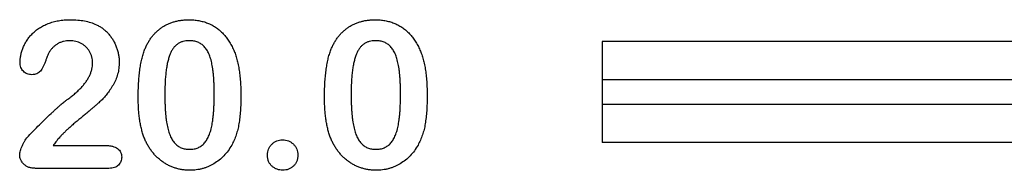
# Model space of a CAD drawing. Units: millimetres. Extents: x 0 to 420, y 0 to 297.
# Drawn here: x 144 to 155, y 251 to 253 of the extents above; entities that cross this region are included whole.
import ezdxf

# ---------------------------------------------------------------- set-up
doc = ezdxf.new("R2010")
doc.units = ezdxf.units.MM

msp = doc.modelspace()

# ---------------------------------------------------------------- linework, layer by layer
at = {"color": 7, "linetype": 'Continuous', "lineweight": 25}
for p, q in [((176.77723, 252.84141), (150.57723, 252.84141)), ((150.57723, 252.84141), (150.57723, 251.78141)), ((176.77723, 252.44141), (150.57723, 252.44141)), ((176.77723, 252.18141), (150.57723, 252.18141)), ((144.80411, 251.75141), (145.35473, 251.75141)), ((176.77723, 251.78141), (150.57723, 251.78141)), ((145.38942, 251.51141), (144.61817, 251.51141))]:
    msp.add_line(p, q, dxfattribs=at)
for points, knots in [([(144.45473, 252.6261), (144.45522, 252.63862), (144.45622, 252.664), (144.46225, 252.70239), (144.47293, 252.74125), (144.48674, 252.78085), (144.50495, 252.81993), (144.52782, 252.85728), (144.554, 252.89307), (144.58448, 252.92669), (144.61934, 252.9577), (144.65845, 252.98587), (144.70207, 253.01066), (144.74981, 253.0322), (144.80207, 253.04985), (144.85861, 253.06252), (144.91953, 253.0701), (144.96148, 253.07097), (144.98317, 253.07141)], [0, 0, 0, 0, 0.04878401, 0.09889376, 0.15096998, 0.20565203, 0.2621168, 0.31856407, 0.37603357, 0.4346467, 0.49500969, 0.55752145, 0.62205567, 0.69017212, 0.76127237, 0.83659106, 0.91552214, 1, 1, 1, 1]), ([(144.98317, 253.07141), (145.00904, 253.0709), (145.059, 253.06989), (145.1309, 253.05994), (145.19716, 253.04446), (145.23762, 253.02768), (145.25723, 253.01954)], [0, 0, 0, 0, 0.2760329, 0.5330341, 0.77363535, 1, 1, 1, 1]), ([(145.25723, 253.01954), (145.26891, 253.01349), (145.29214, 253.00147), (145.32502, 252.97975), (145.35517, 252.95424), (145.38341, 252.92612), (145.40906, 252.89523), (145.43157, 252.86167), (145.45104, 252.82574), (145.4675, 252.7879), (145.48058, 252.74846), (145.49041, 252.70816), (145.49614, 252.667), (145.49687, 252.63935), (145.49723, 252.62548)], [0, 0, 0, 0, 0.08110223, 0.16132351, 0.24255045, 0.32436021, 0.40698653, 0.4898824, 0.57329251, 0.65878902, 0.74415738, 0.82943374, 0.91442621, 1, 1, 1, 1]), ([(145.76442, 252.75548), (145.76978, 252.76805), (145.7803, 252.79271), (145.79857, 252.8279), (145.81857, 252.86083), (145.84042, 252.89142), (145.86398, 252.91977), (145.88937, 252.94579), (145.91652, 252.96955), (145.94551, 252.9909), (145.97593, 253.00999), (146.0081, 253.02611), (146.04131, 253.04057), (146.07641, 253.05144), (146.11264, 253.06078), (146.1504, 253.06685), (146.18955, 253.07074), (146.21618, 253.07119), (146.22973, 253.07141)], [0, 0, 0, 0, 0.06820563, 0.13378242, 0.19771653, 0.26033267, 0.32124407, 0.38154215, 0.44160442, 0.50108552, 0.56110276, 0.62062929, 0.68050222, 0.74166827, 0.80383598, 0.86708783, 0.9323775, 1, 1, 1, 1]), ([(146.22973, 253.07141), (146.24746, 253.071), (146.28221, 253.0702), (146.33311, 253.06361), (146.38139, 253.05222), (146.42733, 253.03701), (146.47053, 253.0172), (146.51122, 252.99343), (146.54872, 252.96495), (146.58402, 252.93308), (146.61623, 252.89667), (146.64629, 252.85682), (146.67338, 252.81255), (146.68894, 252.78102), (146.69692, 252.76485)], [0, 0, 0, 0, 0.08953385, 0.17549537, 0.25871863, 0.3397588, 0.41958715, 0.49837499, 0.57730856, 0.65702409, 0.73826391, 0.82245972, 0.90892071, 1, 1, 1, 1]), ([(147.72442, 252.75548), (147.72978, 252.76805), (147.7403, 252.79271), (147.75857, 252.8279), (147.77857, 252.86083), (147.80042, 252.89142), (147.82398, 252.91977), (147.84937, 252.94579), (147.87652, 252.96955), (147.90551, 252.9909), (147.93593, 253.00999), (147.9681, 253.02611), (148.00131, 253.04057), (148.03641, 253.05144), (148.07264, 253.06078), (148.1104, 253.06685), (148.14955, 253.07074), (148.17618, 253.07119), (148.18973, 253.07141)], [0, 0, 0, 0, 0.06820563, 0.13378242, 0.19771653, 0.26033267, 0.32124407, 0.38154215, 0.44160442, 0.50108552, 0.56110276, 0.62062929, 0.68050222, 0.74166827, 0.80383598, 0.86708783, 0.9323775, 1, 1, 1, 1]), ([(148.18973, 253.07141), (148.20746, 253.071), (148.24221, 253.0702), (148.29311, 253.06361), (148.34139, 253.05222), (148.38733, 253.03701), (148.43053, 253.0172), (148.47122, 252.99343), (148.50872, 252.96495), (148.54402, 252.93308), (148.57623, 252.89667), (148.60629, 252.85682), (148.63338, 252.81255), (148.64894, 252.78102), (148.65692, 252.76485)], [0, 0, 0, 0, 0.08953385, 0.17549537, 0.25871863, 0.3397588, 0.41958715, 0.49837499, 0.57730856, 0.65702409, 0.73826391, 0.82245972, 0.90892071, 1, 1, 1, 1]), ([(144.97692, 252.85141), (144.96565, 252.85107), (144.94358, 252.85038), (144.91139, 252.84468), (144.88121, 252.83501), (144.85298, 252.82119), (144.82632, 252.80413), (144.80182, 252.7828), (144.77897, 252.75797), (144.76606, 252.73899), (144.75942, 252.72923)], [0, 0, 0, 0, 0.12944037, 0.25338742, 0.3741095, 0.49239298, 0.61354725, 0.73659564, 0.86450576, 1, 1, 1, 1]), ([(145.21723, 252.61673), (145.21696, 252.6278), (145.21641, 252.64952), (145.20969, 252.68108), (145.19995, 252.71098), (145.18562, 252.7386), (145.16814, 252.76387), (145.14775, 252.78668), (145.12408, 252.80616), (145.09775, 252.8222), (145.06972, 252.83564), (145.03982, 252.84438), (145.00883, 252.85043), (144.98768, 252.85108), (144.97692, 252.85141)], [0, 0, 0, 0, 0.088455031, 0.173419768, 0.256938419, 0.339285291, 0.421328142, 0.502143479, 0.58321608, 0.66552501, 0.74827131, 0.831025997, 0.914040302, 1, 1, 1, 1]), ([(146.23442, 252.85141), (146.22282, 252.85104), (146.20036, 252.85031), (146.1681, 252.84342), (146.13824, 252.83304), (146.11149, 252.81735), (146.0872, 252.79776), (146.06631, 252.77331), (146.04806, 252.74476), (146.03244, 252.71197), (146.01951, 252.67455), (146.00803, 252.63279), (145.9984, 252.58634), (145.99076, 252.5352), (145.98453, 252.47944), (145.98023, 252.41887), (145.97782, 252.35373), (145.97743, 252.30871), (145.97723, 252.28548)], [0, 0, 0, 0, 0.05004915, 0.09691179, 0.14189372, 0.18604414, 0.23018079, 0.2761116, 0.32429306, 0.37622073, 0.43258393, 0.49514032, 0.56318552, 0.63739313, 0.71844425, 0.80552232, 0.89964106, 1, 1, 1, 1]), ([(146.49723, 252.29391), (146.49721, 252.30944), (146.49715, 252.33976), (146.4958, 252.38414), (146.49392, 252.42643), (146.49159, 252.46656), (146.48803, 252.50447), (146.4841, 252.54024), (146.47907, 252.57378), (146.47181, 252.61474), (146.46069, 252.66125), (146.44272, 252.71137), (146.42024, 252.75392), (146.39784, 252.78418), (146.37765, 252.80414), (146.36119, 252.8167), (146.34353, 252.82748), (146.32433, 252.83625), (146.30375, 252.843), (146.28193, 252.84816), (146.25866, 252.85089), (146.24266, 252.85124), (146.23442, 252.85141)], [0, 0, 0, 0, 0.067396531, 0.131650814, 0.192773689, 0.251234487, 0.306190358, 0.358088514, 0.407471759, 0.453430222, 0.5386698, 0.614798683, 0.684002958, 0.746965865, 0.777351909, 0.807026014, 0.836658722, 0.867017823, 0.898485463, 0.930523326, 0.964241318, 1, 1, 1, 1]), ([(146.69692, 252.76485), (146.70343, 252.74974), (146.71692, 252.71843), (146.73266, 252.66787), (146.74693, 252.61319), (146.75795, 252.55385), (146.76666, 252.49002), (146.77277, 252.42161), (146.77657, 252.34875), (146.77701, 252.29871), (146.77723, 252.27298)], [0, 0, 0, 0, 0.09826848, 0.20359745, 0.31608817, 0.43586579, 0.56405693, 0.70096301, 0.84620969, 1, 1, 1, 1]), ([(148.19442, 252.85141), (148.18282, 252.85104), (148.16036, 252.85031), (148.1281, 252.84342), (148.09824, 252.83304), (148.07149, 252.81735), (148.0472, 252.79776), (148.02631, 252.77331), (148.00806, 252.74476), (147.99244, 252.71197), (147.97951, 252.67455), (147.96803, 252.63279), (147.9584, 252.58634), (147.95076, 252.5352), (147.94453, 252.47944), (147.94023, 252.41887), (147.93782, 252.35373), (147.93743, 252.30871), (147.93723, 252.28548)], [0, 0, 0, 0, 0.050049155, 0.096911786, 0.141893719, 0.186044137, 0.230180794, 0.276111601, 0.324293064, 0.376220728, 0.432583934, 0.495140319, 0.56318552, 0.63739313, 0.718444248, 0.805522322, 0.899641062, 1, 1, 1, 1]), ([(148.45723, 252.29391), (148.45721, 252.30944), (148.45715, 252.33976), (148.4558, 252.38414), (148.45392, 252.42643), (148.45159, 252.46656), (148.44803, 252.50447), (148.4441, 252.54024), (148.43907, 252.57378), (148.43181, 252.61474), (148.42069, 252.66125), (148.40272, 252.71137), (148.38024, 252.75392), (148.35784, 252.78418), (148.33765, 252.80414), (148.32119, 252.8167), (148.30353, 252.82748), (148.28433, 252.83625), (148.26375, 252.843), (148.24193, 252.84816), (148.21866, 252.85089), (148.20266, 252.85124), (148.19442, 252.85141)], [0, 0, 0, 0, 0.067396531, 0.131650814, 0.192773689, 0.251234487, 0.306190358, 0.358088514, 0.407471759, 0.453430222, 0.5386698, 0.614798683, 0.684002958, 0.746965865, 0.777351909, 0.807026014, 0.836658722, 0.867017823, 0.898485463, 0.930523326, 0.964241318, 1, 1, 1, 1]), ([(148.65692, 252.76485), (148.66343, 252.74974), (148.67692, 252.71843), (148.69266, 252.66787), (148.70693, 252.61319), (148.71795, 252.55385), (148.72666, 252.49002), (148.73277, 252.42161), (148.73657, 252.34875), (148.73701, 252.29871), (148.73723, 252.27298)], [0, 0, 0, 0, 0.09826848, 0.20359745, 0.31608817, 0.43586579, 0.56405693, 0.70096301, 0.84620969, 1, 1, 1, 1]), ([(144.75942, 252.72923), (144.75741, 252.72539), (144.75232, 252.71569), (144.74423, 252.69739), (144.73478, 252.67203), (144.72403, 252.6415), (144.71209, 252.60954), (144.69876, 252.57997), (144.68437, 252.55451), (144.66926, 252.5328), (144.65161, 252.51516), (144.62989, 252.50315), (144.60457, 252.49582), (144.58645, 252.49498), (144.57692, 252.49454)], [0, 0, 0, 0, 0.04064679, 0.10276141, 0.18751729, 0.29447087, 0.4064496, 0.50746566, 0.59849637, 0.68040438, 0.75504691, 0.8303201, 0.91072778, 1, 1, 1, 1]), ([(145.69723, 252.25516), (145.69737, 252.28079), (145.69764, 252.33072), (145.70093, 252.40355), (145.70575, 252.47247), (145.71289, 252.53742), (145.72213, 252.59834), (145.73367, 252.65487), (145.74706, 252.70712), (145.75876, 252.73972), (145.76442, 252.75548)], [0, 0, 0, 0, 0.15153576, 0.29518498, 0.43105259, 0.55995175, 0.68147574, 0.79526883, 0.90104792, 1, 1, 1, 1]), ([(147.65723, 252.25516), (147.65737, 252.28079), (147.65764, 252.33072), (147.66093, 252.40355), (147.66575, 252.47247), (147.67289, 252.53742), (147.68213, 252.59834), (147.69367, 252.65487), (147.70706, 252.70712), (147.71876, 252.73972), (147.72442, 252.75548)], [0, 0, 0, 0, 0.15153576, 0.29518498, 0.43105259, 0.55995175, 0.68147574, 0.79526883, 0.90104792, 1, 1, 1, 1]), ([(144.57692, 252.49454), (144.56855, 252.49495), (144.55216, 252.49576), (144.52858, 252.50234), (144.50761, 252.51413), (144.48867, 252.5293), (144.47321, 252.54877), (144.46261, 252.57197), (144.45581, 252.59801), (144.4551, 252.61647), (144.45473, 252.6261)], [0, 0, 0, 0, 0.12442094, 0.24359949, 0.36007869, 0.4801002, 0.60253744, 0.72590243, 0.85704853, 1, 1, 1, 1]), ([(145.49723, 252.62548), (145.49648, 252.60396), (145.49499, 252.5615), (145.48237, 252.49946), (145.46205, 252.44028), (145.43328, 252.38553), (145.40114, 252.33528), (145.36819, 252.28984), (145.33504, 252.25021), (145.30596, 252.22085), (145.28062, 252.19919), (145.25993, 252.18013), (145.23558, 252.15975), (145.20897, 252.13652), (145.17913, 252.1116), (145.14653, 252.0843), (145.11115, 252.05478), (145.07372, 252.02391), (145.03652, 251.99289), (145.0015, 251.96291), (144.96964, 251.93477), (144.94069, 251.90861), (144.9153, 251.88377), (144.89222, 251.86152), (144.87284, 251.84055), (144.86135, 251.82687), (144.85598, 251.82048)], [0, 0, 0, 0, 0.06071018, 0.11977724, 0.17800647, 0.23680564, 0.29392338, 0.34634113, 0.39518528, 0.43969246, 0.46282381, 0.48927704, 0.51910568, 0.55247553, 0.58900504, 0.62888577, 0.6725323, 0.71911646, 0.76588874, 0.80927585, 0.84928543, 0.88592726, 0.91941744, 0.94957489, 0.97642413, 1, 1, 1, 1]), ([(144.95567, 252.23766), (144.96963, 252.24784), (144.99674, 252.26763), (145.03459, 252.29862), (145.06878, 252.32962), (145.09956, 252.36061), (145.12705, 252.39178), (145.15028, 252.42388), (145.17106, 252.45568), (145.18745, 252.48829), (145.20077, 252.52073), (145.21013, 252.55299), (145.21615, 252.58494), (145.21687, 252.60618), (145.21723, 252.61673)], [0, 0, 0, 0, 0.10845669, 0.21072412, 0.3070446, 0.39816714, 0.48487181, 0.56768932, 0.6468075, 0.72316246, 0.7965309, 0.86670676, 0.93381565, 1, 1, 1, 1]), ([(145.75817, 251.83735), (145.75308, 251.85208), (145.74271, 251.8821), (145.73061, 251.92899), (145.71973, 251.97792), (145.71154, 252.02919), (145.70482, 252.08264), (145.70076, 252.13824), (145.69771, 252.19596), (145.69739, 252.23516), (145.69723, 252.25516)], [0, 0, 0, 0, 0.11016341, 0.22449961, 0.34209146, 0.46450414, 0.59139251, 0.72289513, 0.85857392, 1, 1, 1, 1]), ([(145.97723, 252.28548), (145.97726, 252.26954), (145.97732, 252.23838), (145.97867, 252.19276), (145.98054, 252.14931), (145.98289, 252.10804), (145.98646, 252.06898), (145.99031, 252.03216), (145.99548, 251.9976), (146.00257, 251.95548), (146.01383, 251.90757), (146.03166, 251.85593), (146.0543, 251.81216), (146.0764, 251.78066), (146.09691, 251.76041), (146.11286, 251.74693), (146.13057, 251.7361), (146.14927, 251.72696), (146.16932, 251.72002), (146.19059, 251.71513), (146.21317, 251.71183), (146.22868, 251.71155), (146.23661, 251.71141)], [0, 0, 0, 0, 0.06804464, 0.1329991, 0.19487368, 0.25368532, 0.30949099, 0.36228625, 0.41172098, 0.45866019, 0.54463059, 0.62157345, 0.6911913, 0.75452544, 0.78471449, 0.81409676, 0.84346556, 0.87310252, 0.90277949, 0.93384676, 0.96617445, 1, 1, 1, 1]), ([(146.23661, 251.71141), (146.24485, 251.71156), (146.26087, 251.71185), (146.28414, 251.71499), (146.30595, 251.72047), (146.3266, 251.72747), (146.34583, 251.7369), (146.3634, 251.74866), (146.37986, 251.76216), (146.40013, 251.78346), (146.42246, 251.81551), (146.44441, 251.86015), (146.46227, 251.9118), (146.47286, 251.95957), (146.47969, 252.00155), (146.48434, 252.03615), (146.4884, 252.07325), (146.49185, 252.11273), (146.49436, 252.15462), (146.49569, 252.19891), (146.49718, 252.24557), (146.49722, 252.27756), (146.49723, 252.29391)], [0, 0, 0, 0, 0.03467851, 0.06743382, 0.09860593, 0.12926455, 0.15908323, 0.18852527, 0.21812373, 0.24852712, 0.3120636, 0.3817044, 0.45745039, 0.54161907, 0.58741151, 0.63654448, 0.68861863, 0.74453604, 0.80342011, 0.86530896, 0.93113019, 1, 1, 1, 1]), ([(146.77723, 252.27298), (146.777, 252.24547), (146.77655, 252.19242), (146.77293, 252.11588), (146.76637, 252.0453), (146.75742, 251.98017), (146.74551, 251.91919), (146.72839, 251.86203), (146.70767, 251.80738), (146.69006, 251.77314), (146.6813, 251.7561)], [0, 0, 0, 0, 0.15527761, 0.29953613, 0.43243492, 0.55536158, 0.6705837, 0.78279474, 0.89190055, 1, 1, 1, 1]), ([(147.71817, 251.83735), (147.71308, 251.85208), (147.70271, 251.8821), (147.69061, 251.92899), (147.67973, 251.97792), (147.67154, 252.02919), (147.66482, 252.08264), (147.66076, 252.13824), (147.65771, 252.19596), (147.65739, 252.23516), (147.65723, 252.25516)], [0, 0, 0, 0, 0.11016341, 0.22449961, 0.34209146, 0.46450414, 0.59139251, 0.72289513, 0.85857392, 1, 1, 1, 1]), ([(147.93723, 252.28548), (147.93726, 252.26954), (147.93732, 252.23838), (147.93867, 252.19276), (147.94054, 252.14931), (147.94289, 252.10804), (147.94646, 252.06898), (147.95031, 252.03216), (147.95548, 251.9976), (147.96257, 251.95548), (147.97383, 251.90757), (147.99166, 251.85593), (148.0143, 251.81216), (148.0364, 251.78066), (148.05691, 251.76041), (148.07286, 251.74693), (148.09057, 251.7361), (148.10927, 251.72696), (148.12932, 251.72002), (148.15059, 251.71513), (148.17317, 251.71183), (148.18868, 251.71155), (148.19661, 251.71141)], [0, 0, 0, 0, 0.06804464, 0.1329991, 0.19487368, 0.25368532, 0.30949099, 0.36228625, 0.41172098, 0.45866019, 0.54463059, 0.62157345, 0.6911913, 0.75452544, 0.78471449, 0.81409676, 0.84346556, 0.87310252, 0.90277949, 0.93384676, 0.96617445, 1, 1, 1, 1]), ([(148.19661, 251.71141), (148.20485, 251.71156), (148.22087, 251.71185), (148.24414, 251.71499), (148.26595, 251.72047), (148.2866, 251.72747), (148.30583, 251.7369), (148.3234, 251.74866), (148.33986, 251.76216), (148.36013, 251.78346), (148.38246, 251.81551), (148.40441, 251.86015), (148.42227, 251.9118), (148.43286, 251.95957), (148.43969, 252.00155), (148.44434, 252.03615), (148.4484, 252.07325), (148.45185, 252.11273), (148.45436, 252.15462), (148.45569, 252.19891), (148.45718, 252.24557), (148.45722, 252.27756), (148.45723, 252.29391)], [0, 0, 0, 0, 0.03467851, 0.06743382, 0.09860593, 0.12926455, 0.15908323, 0.18852527, 0.21812373, 0.24852712, 0.3120636, 0.3817044, 0.45745039, 0.54161907, 0.58741151, 0.63654448, 0.68861863, 0.74453604, 0.80342011, 0.86530896, 0.93113019, 1, 1, 1, 1]), ([(148.73723, 252.27298), (148.737, 252.24547), (148.73655, 252.19242), (148.73293, 252.11588), (148.72637, 252.0453), (148.71742, 251.98017), (148.70551, 251.91919), (148.68839, 251.86203), (148.66767, 251.80738), (148.65006, 251.77314), (148.6413, 251.7561)], [0, 0, 0, 0, 0.15527761, 0.29953613, 0.43243492, 0.55536158, 0.6705837, 0.78279474, 0.89190055, 1, 1, 1, 1]), ([(144.5413, 251.84923), (144.56404, 251.87284), (144.60808, 251.91858), (144.67324, 251.98385), (144.73452, 252.04426), (144.7839, 252.09049), (144.82085, 252.12458), (144.84615, 252.14729), (144.86928, 252.16803), (144.89042, 252.18638), (144.90956, 252.20246), (144.92673, 252.21611), (144.9417, 252.22786), (144.95127, 252.23457), (144.95567, 252.23766)], [0, 0, 0, 0, 0.17297783, 0.33505208, 0.48663985, 0.62701345, 0.6919777, 0.75191299, 0.80641502, 0.85589941, 0.89960318, 0.93831792, 0.97163003, 1, 1, 1, 1]), ([(144.45036, 251.65454), (144.4508, 251.66123), (144.45176, 251.67583), (144.45762, 251.69903), (144.46633, 251.72531), (144.4787, 251.75337), (144.4927, 251.78144), (144.50813, 251.80718), (144.5238, 251.82993), (144.53564, 251.84298), (144.5413, 251.84923)], [0, 0, 0, 0, 0.09199283, 0.20065378, 0.32736989, 0.47225194, 0.62137635, 0.7580832, 0.88435405, 1, 1, 1, 1]), ([(146.24005, 251.49141), (146.2267, 251.49176), (146.20038, 251.49244), (146.16138, 251.49649), (146.12351, 251.5036), (146.08684, 251.51415), (146.05106, 251.52692), (146.01625, 251.54248), (145.98275, 251.56147), (145.95032, 251.58291), (145.91945, 251.60699), (145.8903, 251.6332), (145.86336, 251.66184), (145.83831, 251.69254), (145.81505, 251.7255), (145.79394, 251.76074), (145.7747, 251.7981), (145.76373, 251.82415), (145.75817, 251.83735)], [0, 0, 0, 0, 0.06335577, 0.12502101, 0.18593792, 0.24606262, 0.30598151, 0.36619361, 0.42686709, 0.48859577, 0.55062687, 0.61260865, 0.67453516, 0.73710418, 0.8006373, 0.86586504, 0.93200336, 1, 1, 1, 1]), ([(148.20005, 251.49141), (148.1867, 251.49176), (148.16038, 251.49244), (148.12138, 251.49649), (148.08351, 251.5036), (148.04684, 251.51415), (148.01106, 251.52692), (147.97625, 251.54248), (147.94275, 251.56147), (147.91032, 251.58291), (147.87945, 251.60699), (147.8503, 251.6332), (147.82336, 251.66184), (147.79831, 251.69254), (147.77505, 251.7255), (147.75394, 251.76074), (147.7347, 251.7981), (147.72373, 251.82415), (147.71817, 251.83735)], [0, 0, 0, 0, 0.063355765, 0.125021009, 0.18593792, 0.246062619, 0.305981505, 0.366193614, 0.426867094, 0.488595775, 0.55062687, 0.612608651, 0.674535155, 0.737104176, 0.800637301, 0.865865041, 0.932003356, 1, 1, 1, 1]), ([(144.85598, 251.82048), (144.84726, 251.81009), (144.82872, 251.78802), (144.81263, 251.76409), (144.80411, 251.75141)], [0, 0, 0, 0, 0.47038315, 1, 1, 1, 1]), ([(145.35473, 251.75141), (145.36769, 251.75117), (145.3921, 251.75071), (145.42615, 251.7443), (145.4557, 251.73462), (145.48007, 251.72004), (145.49962, 251.70218), (145.51345, 251.68087), (145.522, 251.65662), (145.52298, 251.6394), (145.52348, 251.63048)], [0, 0, 0, 0, 0.16592633, 0.31272817, 0.44291683, 0.56279741, 0.67438148, 0.7796641, 0.88575804, 1, 1, 1, 1]), ([(146.6813, 251.7561), (146.66887, 251.73587), (146.64442, 251.69608), (146.59994, 251.64301), (146.55017, 251.59716), (146.50429, 251.56534), (146.46574, 251.54359), (146.43575, 251.52986), (146.40522, 251.51794), (146.3737, 251.50814), (146.3414, 251.50073), (146.3083, 251.4955), (146.27451, 251.49176), (146.25162, 251.49153), (146.24005, 251.49141)], [0, 0, 0, 0, 0.13168068, 0.25895166, 0.38295841, 0.50631633, 0.56792951, 0.62846966, 0.68924959, 0.74978973, 0.81150866, 0.87301593, 0.93579041, 1, 1, 1, 1]), ([(147.05723, 251.65298), (147.05771, 251.66347), (147.05865, 251.6841), (147.06802, 251.71362), (147.0821, 251.74114), (147.10235, 251.76524), (147.12624, 251.78582), (147.15369, 251.80081), (147.18384, 251.81001), (147.20488, 251.81094), (147.21567, 251.81141)], [0, 0, 0, 0, 0.12595534, 0.24779529, 0.36955772, 0.49613002, 0.62430848, 0.74725422, 0.87029592, 1, 1, 1, 1]), ([(147.21567, 251.81141), (147.22647, 251.81094), (147.24762, 251.81001), (147.27792, 251.80068), (147.30599, 251.78631), (147.3303, 251.76567), (147.3514, 251.74191), (147.36614, 251.71434), (147.37595, 251.68457), (147.3768, 251.66368), (147.37723, 251.65298)], [0, 0, 0, 0, 0.12848939, 0.25157033, 0.37497082, 0.50210689, 0.62989121, 0.75168555, 0.87274858, 1, 1, 1, 1]), ([(148.6413, 251.7561), (148.62887, 251.73587), (148.60442, 251.69608), (148.55994, 251.64301), (148.51017, 251.59716), (148.46429, 251.56534), (148.42574, 251.54359), (148.39575, 251.52986), (148.36522, 251.51794), (148.3337, 251.50814), (148.3014, 251.50073), (148.2683, 251.4955), (148.23451, 251.49176), (148.21162, 251.49153), (148.20005, 251.49141)], [0, 0, 0, 0, 0.13168068, 0.25895166, 0.38295841, 0.50631633, 0.56792951, 0.62846966, 0.68924959, 0.74978973, 0.81150866, 0.87301593, 0.93579041, 1, 1, 1, 1]), ([(144.61817, 251.51141), (144.60563, 251.51194), (144.58183, 251.51295), (144.54814, 251.52077), (144.51875, 251.53427), (144.49441, 251.55325), (144.47479, 251.57542), (144.46096, 251.60021), (144.45187, 251.62673), (144.45087, 251.64519), (144.45036, 251.65454)], [0, 0, 0, 0, 0.152560518, 0.289398242, 0.418144729, 0.542903265, 0.66240428, 0.775939359, 0.886592402, 1, 1, 1, 1]), ([(145.52348, 251.63048), (145.52306, 251.62241), (145.52224, 251.60666), (145.51582, 251.5841), (145.50516, 251.56353), (145.49059, 251.54507), (145.47151, 251.52968), (145.44777, 251.51902), (145.41998, 251.51247), (145.39998, 251.51178), (145.38942, 251.51141)], [0, 0, 0, 0, 0.11939088, 0.23329319, 0.34448366, 0.46096312, 0.57961274, 0.70396342, 0.84366539, 1, 1, 1, 1]), ([(147.2188, 251.49141), (147.20812, 251.49197), (147.18731, 251.49306), (147.15711, 251.50112), (147.12947, 251.5148), (147.10424, 251.53318), (147.08312, 251.55661), (147.0677, 251.58491), (147.05896, 251.61768), (147.05783, 251.64084), (147.05723, 251.65298)], [0, 0, 0, 0, 0.124870064, 0.243485889, 0.362926314, 0.484146394, 0.606787367, 0.729027533, 0.85801584, 1, 1, 1, 1]), ([(147.37723, 251.65298), (147.37682, 251.64103), (147.37603, 251.61809), (147.36644, 251.58586), (147.35188, 251.55716), (147.33043, 251.53394), (147.30589, 251.51523), (147.27881, 251.50146), (147.24951, 251.493), (147.22917, 251.49195), (147.2188, 251.49141)], [0, 0, 0, 0, 0.14115724, 0.2708671, 0.39510492, 0.51924459, 0.64169739, 0.75928146, 0.87729238, 1, 1, 1, 1])]:
    msp.add_open_spline(points, degree=3, knots=knots, dxfattribs=at)

doc.saveas('drawing.dxf')
